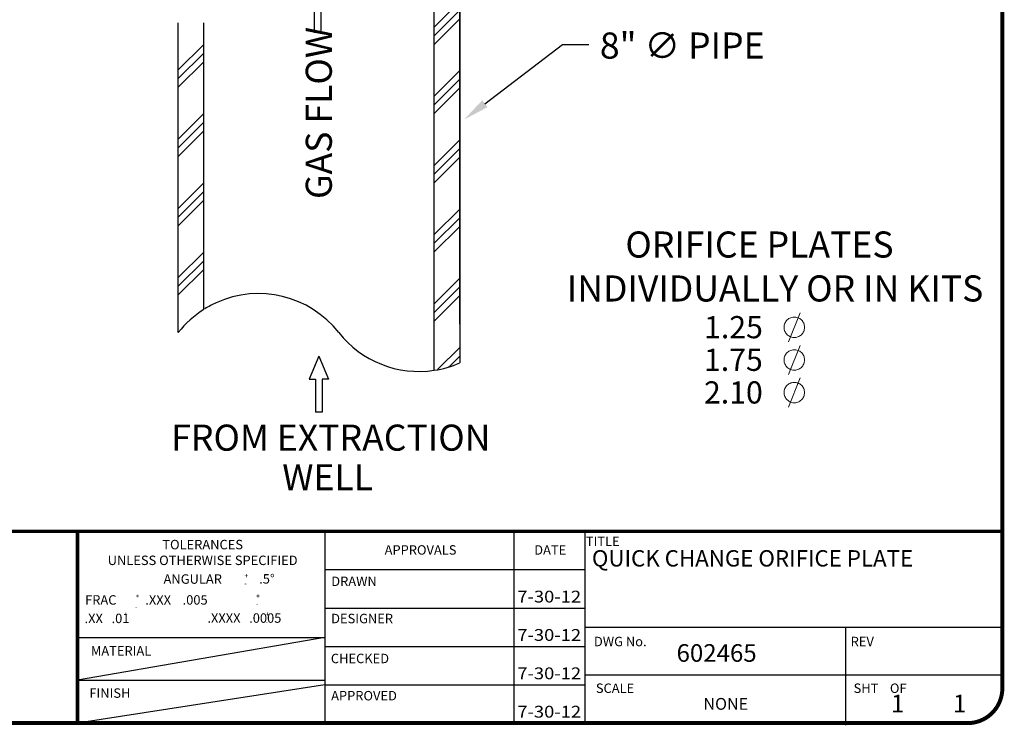
# Model space of a CAD drawing. Units: inches. Extents: x 0.5 to 8.1, y 0 to 10.6.
# Drawn here: x 4.2 to 8, y 0 to 2.7 of the extents above; entities that cross this region are included whole.
import ezdxf
from ezdxf.enums import TextEntityAlignment as Align

# ---------------------------------------------------------------- set-up
doc = ezdxf.new("R2010")
doc.units = ezdxf.units.IN
doc.header["$LTSCALE"] = 0.15
doc.header["$MEASUREMENT"] = 0
doc.layers.add('Layer 1', color=7, linetype='Continuous')
doc.styles.add('logo', font='ARIALN.TTF')

msp = doc.modelspace()

# ---------------------------------------------------------------- hatches: boundary and pattern name
h = msp.add_hatch()
h.set_pattern_fill('PLAST', color=256, scale=0.75, angle=45, style=0)
h.set_pattern_definition([(45, (-18.06723, 9.74927), (-0.1325825, 0.1325825), []), (45, (-18.0838, 9.76585), (-0.1325825, 0.1325825), []), (45, (-18.10038, 9.78242), (-0.1325825, 0.1325825), [])])
edge = h.paths.add_edge_path()
edge.add_line((5.8164, 1.3596), (5.8164, 3.9247))
edge.add_line((5.8164, 3.9247), (5.9144, 4.0296))
edge.add_line((5.9144, 4.0296), (5.9144, 1.3878))
edge.add_arc((5.7583, 1.7462), 0.3909, 278.557, 293.5451, ccw=False)
edge = h.paths.add_edge_path(flags=16)
edge.add_line((5.9144, 1.5369), (5.9144, 4.0296))
h = msp.add_hatch()
h.set_pattern_fill('PLAST', color=256, scale=0.75, angle=45, style=0)
h.set_pattern_definition([(45, (2.7541, -0.16854), (-0.132583, 0.132583), []), (45, (2.73752, -0.15197), (-0.132583, 0.132583), []), (45, (2.72095, -0.1354), (-0.132583, 0.132583), [])])
edge = h.paths.add_edge_path()
edge.add_arc((5.1436, 1.2629), 0.3909, 122.3725, 141.8224)
edge.add_line((4.8363, 1.5045), (4.8363, 2.6908))
edge.add_line((4.8363, 2.6908), (4.9343, 2.6908))
edge.add_line((4.9343, 2.6908), (4.9343, 1.5931))

# ---------------------------------------------------------------- linework, layer by layer
for p, q in [((5.9144, 1.5369), (5.9144, 4.0296)), ((5.9144, 4.0296), (5.9144, 1.3878)), ((5.8164, 1.3596), (5.8164, 3.9247)), ((5.3568, 2.7812), (5.3568, 2.6557)), ((5.3819, 2.7812), (5.3819, 2.6557)), ((4.8363, 1.5045), (4.8363, 2.6908)), ((4.9343, 1.5931), (4.9343, 2.6908)), ((5.3568, 2.6557), (5.3819, 2.6557)), ((6.0111, 2.3812), (6.3087, 2.6077)), ((6.3087, 2.6077), (6.4087, 2.6077)), ((5.3752, 1.4136), (5.3381, 1.3254)), ((5.3752, 1.4136), (5.4123, 1.3254)), ((5.3381, 1.3254), (5.3626, 1.3254)), ((5.3626, 1.3254), (5.3626, 1.1999)), ((5.3878, 1.3254), (5.3878, 1.1999)), ((5.4123, 1.3254), (5.3878, 1.3254)), ((5.3878, 1.1999), (5.3626, 1.1999)), ((4.4504, 0.743), (7.9799, 0.743)), ((5.3982, 0.743), (5.3982, 0.008)), ((6.1219, 0.743), (6.1219, 0.008)), ((6.3933, 0.743), (6.3933, 0.008)), ((5.3982, 0.596), (6.3933, 0.596)), ((5.3982, 0.449), (6.3933, 0.449)), ((6.3933, 0.3752), (7.993, 0.3752)), ((7.3919, 0.3752), (7.3919, 0.1929)), ((5.3982, 0.3359), (4.4504, 0.172)), ((4.4504, 0.3359), (5.3982, 0.3359)), ((5.3982, 0.302), (6.3933, 0.302)), ((6.3933, 0.1929), (7.993, 0.1929)), ((7.3919, 0.1929), (7.3919, -0.0004)), ((4.4504, 0.172), (5.3982, 0.172)), ((5.3982, 0.155), (4.4504, 0.008)), ((5.3982, 0.155), (6.3933, 0.155))]:
    msp.add_line(p, q)
at = {"color": 7, "const_width": 0.0153}
msp.add_lwpolyline([(0.5038, 9.9957, -0.414214), (0.6367, 10.1285), (7.8601, 10.1285, -0.414214), (7.993, 9.9957), (7.993, 0.1408, -0.414214), (7.8601, 0.008), (0.6367, 0.008, -0.414214), (0.5038, 0.1408)], format="xyb", close=True, dxfattribs=at)
at = {"const_width": 0.0136}
for points in [[(0.5038, 0.743), (7.9868, 0.743)], [(4.4504, 0.008), (4.4504, 0.743)]]:
    msp.add_lwpolyline(points, dxfattribs=at)
for centre, start, end in [((5.1436, 1.2629), 38.1776, 114.4559), ((5.1436, 1.2629), 122.3725, 141.8224), ((5.1436, 1.2629), 114.4559, 121.7431), ((5.7583, 1.7462), 218.1776, 278.557), ((5.7583, 1.7462), 278.557, 293.5451)]:
    msp.add_arc(centre, 0.3909, start, end)
msp.add_solid([(6.0212, 2.3679), (6.001, 2.3944), (5.9315, 2.3206)])
at = {"layer": 'Layer 1', "color": 7, "lineweight": 18}
for points in [[(7.2353, 1.5244), (7.2351, 1.5283), (7.2345, 1.5322), (7.2335, 1.5361), (7.2322, 1.5398), (7.2304, 1.5434), (7.2283, 1.5467), (7.2259, 1.5499), (7.2232, 1.5527), (7.2202, 1.5553), (7.2169, 1.5576), (7.2134, 1.5595), (7.2098, 1.5611), (7.206, 1.5623), (7.2021, 1.5631), (7.1982, 1.5635), (7.1942, 1.5635), (7.1903, 1.5631), (7.1864, 1.5623), (7.1826, 1.5611), (7.179, 1.5595), (7.1755, 1.5576), (7.1722, 1.5553), (7.1692, 1.5527), (7.1665, 1.5499), (7.1641, 1.5467), (7.162, 1.5434), (7.1602, 1.5398), (7.1589, 1.5361), (7.1579, 1.5322), (7.1573, 1.5283), (7.1571, 1.5244), (7.1573, 1.5204), (7.1579, 1.5165), (7.1589, 1.5127), (7.1602, 1.5089), (7.162, 1.5054), (7.1641, 1.502), (7.1665, 1.4989), (7.1692, 1.496), (7.1722, 1.4934), (7.1755, 1.4912), (7.179, 1.4892), (7.1826, 1.4877), (7.1864, 1.4865), (7.1903, 1.4857), (7.1942, 1.4853), (7.1982, 1.4853), (7.2021, 1.4857), (7.206, 1.4865), (7.2098, 1.4877), (7.2134, 1.4892), (7.2169, 1.4912), (7.2202, 1.4934), (7.2232, 1.496), (7.2259, 1.4989), (7.2283, 1.502), (7.2304, 1.5054), (7.2322, 1.5089), (7.2335, 1.5127), (7.2345, 1.5165), (7.2351, 1.5204), (7.2353, 1.5244)], [(7.1738, 1.4685), (7.2186, 1.5803)], [(7.2353, 1.3994), (7.2351, 1.4033), (7.2345, 1.4072), (7.2335, 1.4111), (7.2322, 1.4148), (7.2304, 1.4184), (7.2283, 1.4217), (7.2259, 1.4249), (7.2232, 1.4277), (7.2202, 1.4303), (7.2169, 1.4326), (7.2134, 1.4345), (7.2098, 1.4361), (7.206, 1.4373), (7.2021, 1.4381), (7.1982, 1.4385), (7.1942, 1.4385), (7.1903, 1.4381), (7.1864, 1.4373), (7.1826, 1.4361), (7.179, 1.4345), (7.1755, 1.4326), (7.1722, 1.4303), (7.1692, 1.4277), (7.1665, 1.4249), (7.1641, 1.4217), (7.162, 1.4184), (7.1602, 1.4148), (7.1589, 1.4111), (7.1579, 1.4072), (7.1573, 1.4033), (7.1571, 1.3994), (7.1573, 1.3954), (7.1579, 1.3915), (7.1589, 1.3877), (7.1602, 1.3839), (7.162, 1.3804), (7.1641, 1.377), (7.1665, 1.3739), (7.1692, 1.371), (7.1722, 1.3684), (7.1755, 1.3662), (7.179, 1.3642), (7.1826, 1.3627), (7.1864, 1.3615), (7.1903, 1.3607), (7.1942, 1.3603), (7.1982, 1.3603), (7.2021, 1.3607), (7.206, 1.3615), (7.2098, 1.3627), (7.2134, 1.3642), (7.2169, 1.3662), (7.2202, 1.3684), (7.2232, 1.371), (7.2259, 1.3739), (7.2283, 1.377), (7.2304, 1.3804), (7.2322, 1.3839), (7.2335, 1.3877), (7.2345, 1.3915), (7.2351, 1.3954), (7.2353, 1.3994)], [(7.1738, 1.3435), (7.2186, 1.4553)], [(7.1738, 1.2185), (7.2186, 1.3303)], [(7.2353, 1.2744), (7.2351, 1.2783), (7.2345, 1.2822), (7.2335, 1.2861), (7.2322, 1.2898), (7.2304, 1.2934), (7.2283, 1.2967), (7.2259, 1.2999), (7.2232, 1.3027), (7.2202, 1.3053), (7.2169, 1.3076), (7.2134, 1.3095), (7.2098, 1.3111), (7.206, 1.3123), (7.2021, 1.3131), (7.1982, 1.3135), (7.1942, 1.3135), (7.1903, 1.3131), (7.1864, 1.3123), (7.1826, 1.3111), (7.179, 1.3095), (7.1755, 1.3076), (7.1722, 1.3053), (7.1692, 1.3027), (7.1665, 1.2999), (7.1641, 1.2967), (7.162, 1.2934), (7.1602, 1.2898), (7.1589, 1.2861), (7.1579, 1.2822), (7.1573, 1.2783), (7.1571, 1.2744), (7.1573, 1.2704), (7.1579, 1.2665), (7.1589, 1.2627), (7.1602, 1.2589), (7.162, 1.2554), (7.1641, 1.252), (7.1665, 1.2489), (7.1692, 1.246), (7.1722, 1.2434), (7.1755, 1.2412), (7.179, 1.2392), (7.1826, 1.2377), (7.1864, 1.2365), (7.1903, 1.2357), (7.1942, 1.2353), (7.1982, 1.2353), (7.2021, 1.2357), (7.206, 1.2365), (7.2098, 1.2377), (7.2134, 1.2392), (7.2169, 1.2412), (7.2202, 1.2434), (7.2232, 1.246), (7.2259, 1.2489), (7.2283, 1.252), (7.2304, 1.2554), (7.2322, 1.2589), (7.2335, 1.2627), (7.2345, 1.2665), (7.2351, 1.2704), (7.2353, 1.2744)]]:
    msp.add_lwpolyline(points, dxfattribs=at)

# ---------------------------------------------------------------- texts
at = {"color": 7, "style": 'logo'}
msp.add_text('GAS FLOW', height=0.1, rotation=90, dxfattribs=at).set_placement((5.4246, 2.0161))
for s, p in [('8" ∅ PIPE ', (6.4512, 2.554)), ('FROM EXTRACTION', (4.8093, 1.0517)), ('WELL', (5.2345, 0.9))]:
    msp.add_text(s, height=0.1, dxfattribs=at).set_placement(p)
for s, width, p in [('ORIFICE PLATES ', 0.99984, (6.549, 1.7916)), ('INDIVIDUALLY OR IN KITS', 0.999749, (6.3247, 1.6233))]:
    msp.add_text(s, height=0.1, dxfattribs=dict(at, width=width)).set_placement(p)
for s, height, p in [('TITLE', 0.03618, (6.3975, 0.686)), ('QUICK CHANGE ORIFICE PLATE', 0.062633, (6.4208, 0.608)), ('+', 0.0181, (5.0901, 0.5642)), ('.5%%D', 0.03618, (5.1463, 0.5425)), ('DRAWN', 0.03618, (5.4224, 0.5332)), ('-', 0.0181, (5.0901, 0.534)), ('FRAC          .XXX    .005', 0.036185, (4.4794, 0.4619)), ('+', 0.0181, (4.6731, 0.4861)), ('+', 0.0181, (5.1348, 0.4861)), ('-', 0.0181, (4.671, 0.4454)), ('-', 0.0181, (5.1348, 0.4559)), ('.XX   .01', 0.03618, (4.4773, 0.3911)), ('+', 0.0181, (4.6283, 0.4167)), ('.XXXX   .0005', 0.036185, (4.9479, 0.3925)), ('+', 0.0181, (5.1707, 0.4167)), ('DESIGNER', 0.03618, (5.4219, 0.3906)), ('-', 0.0181, (4.6283, 0.3865)), ('-', 0.0181, (5.1707, 0.3865)), ('DWG No.', 0.03618, (6.4286, 0.3026)), ('MATERIAL', 0.03618, (4.5015, 0.2667)), ('602465', 0.06756, (6.7451, 0.2429)), ('REV', 0.03618, (7.4121, 0.3026)), ('CHECKED', 0.03618, (5.4209, 0.2376)), ('SCALE', 0.03618, (6.436, 0.1236)), ('SHT    OF', 0.03618, (7.4233, 0.1236)), ('FINISH', 0.03618, (4.4958, 0.1051)), ('APPROVED', 0.03618, (5.4219, 0.095)), ('1', 0.0676, (7.5663, 0.0492)), ('1', 0.0676, (7.8038, 0.0492)), ('NONE', 0.04523, (6.848, 0.0591))]:
    msp.add_text(s, height=height).set_placement(p)
for s, height, p in [('TOLERANCES', 0.03618, (4.9297, 0.6739)), ('APPROVALS', 0.03618, (5.7644, 0.6534)), ('DATE', 0.03618, (6.2611, 0.6534)), ('UNLESS OTHERWISE SPECIFIED', 0.036185, (4.9297, 0.6136)), ('ANGULAR', 0.03618, (4.8917, 0.5419))]:
    msp.add_text(s, height=height).set_placement(p, align=Align.CENTER)
at = {"width": 0.876498}
for p, p2 in [((6.135, 0.4701), (6.3795, 0.4701)), ((6.135, 0.3231), (6.3795, 0.3231)), ((6.135, 0.1761), (6.3795, 0.1761)), ((6.135, 0.0291), (6.3795, 0.0291))]:
    msp.add_text('7-30-12', height=0.04523, dxfattribs=at).set_placement(p, p2, align=Align.FIT)
at = {"layer": 'Layer 1', "color": 7, "char_height": 0.085, "attachment_point": 7}
for s, insert in [('\\fArial|b0|i0|c0|p34;\\W0.999201;1.25 ', (6.8506, 1.4825)), ('\\fArial|b0|i0|c0|p34;\\W0.999201;1.75 ', (6.8502, 1.3575)), ('\\fArial|b0|i0|c0|p34;\\W0.999201;2.10 ', (6.8502, 1.2325))]:
    msp.add_mtext(s, dxfattribs=dict(at, insert=insert))

doc.saveas('drawing.dxf')
